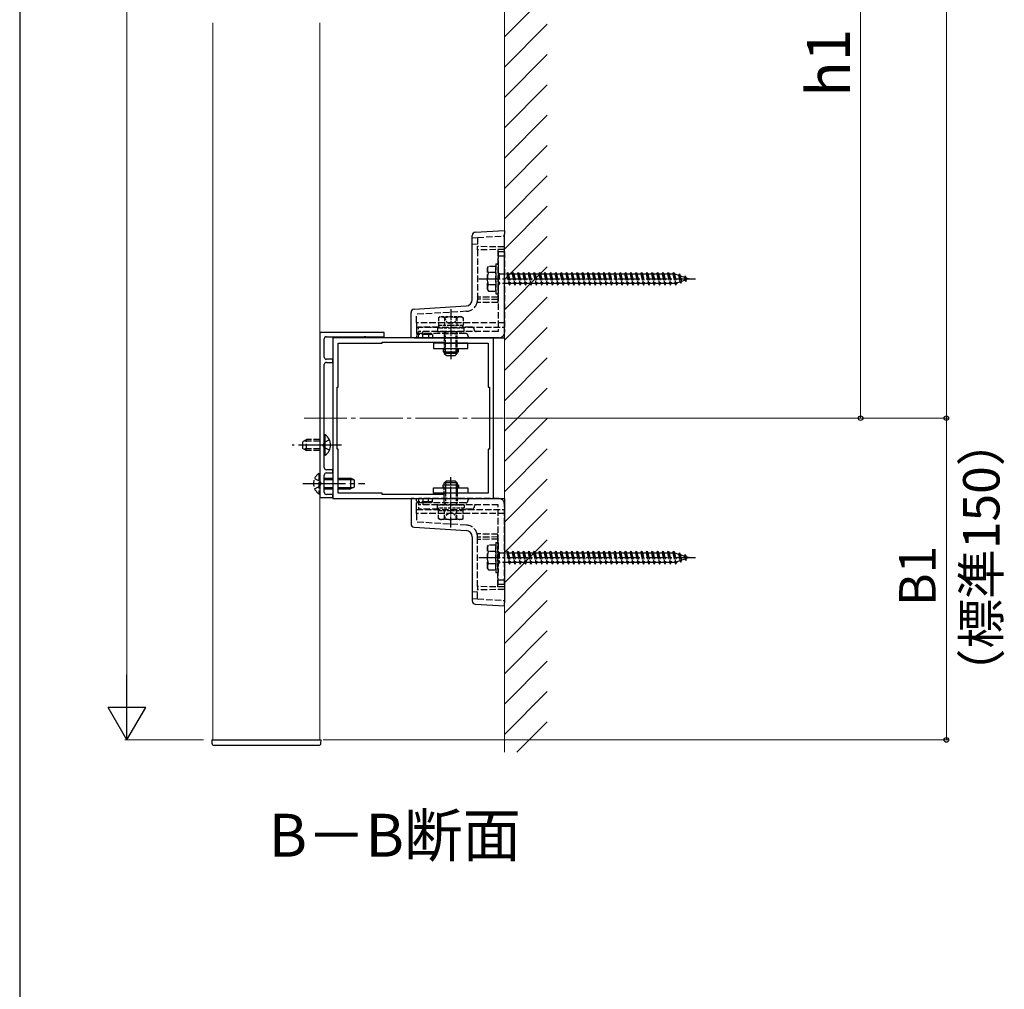
# Model space of a CAD drawing. Extents: x 175 to 1925, y 210 to 2760.
# Drawn here: x 175 to 634, y 1461 to 1913 of the extents above; entities that cross this region are included whole.
import ezdxf

# ---------------------------------------------------------------- set-up
doc = ezdxf.new("R2010")
doc.units = 0
doc.linetypes.add('YCENTER_1', pattern=[13, 10, -1, 1, -1])
doc.linetypes.add('YHIDDEN_1', pattern=[4, 3, -1])
for name, color, linetype, lineweight in [('USER1', 3, 'CONTINUOUS', 13), ('YKK_11', 7, 'CONTINUOUS', 30), ('YKK_12', 2, 'CONTINUOUS', 13), ('YKK_13', 4, 'CONTINUOUS', 30), ('YKK_D', 6, 'CONTINUOUS', 13), ('YKK_ZWAK', 7, 'CONTINUOUS', 30), ('YSS_K', 3, 'CONTINUOUS', 13)]:
    doc.layers.add(name, color=color, linetype=linetype, lineweight=lineweight)
doc.styles.add('text-b', font='txt')

msp = doc.modelspace()

# ---------------------------------------------------------------- linework, layer by layer
at = {"layer": 'YKK_11', "linetype": 'ByBlock', "lineweight": -2, "ltscale": 0.5}
for p, q in [((315, 1766.81), (315, 1689.81)), ((345, 1766.81), (315, 1766.81)), ((317, 1755.31), (317, 1763.81)), ((318, 1764.81), (335.54, 1764.81)), ((396, 1764.31), (321, 1764.31)), ((321, 1764.31), (321, 1689.31)), ((335.54, 1764.81), (335.72, 1764.93)), ((335.72, 1764.93), (336.27, 1764.93)), ((336.27, 1764.93), (336.46, 1764.81)), ((336.46, 1764.81), (345, 1764.81)), ((345, 1764.81), (345, 1766.81)), ((396, 1689.31), (396, 1764.31)), ((323.5, 1741.31), (323.5, 1761.81)), ((323.5, 1761.81), (344, 1761.81)), ((344, 1761.81), (344, 1762.31)), ((344, 1762.31), (373, 1762.31)), ((373, 1762.31), (373, 1761.81)), ((373, 1761.81), (393.5, 1761.81)), ((393.5, 1761.81), (393.5, 1741.31)), ((321, 1754.31), (318, 1754.31)), ((321, 1752.81), (321, 1754.31)), ((317, 1714.77), (317, 1751.81)), ((318, 1752.81), (321, 1752.81)), ((323, 1712.31), (323, 1741.31)), ((323, 1741.31), (323.5, 1741.31)), ((393.5, 1741.31), (394, 1741.31)), ((394, 1741.31), (394, 1712.31)), ((316.88, 1714.59), (317, 1714.77)), ((316.88, 1714.04), (316.88, 1714.59)), ((317, 1713.85), (316.88, 1714.04)), ((317, 1703.81), (317, 1713.85)), ((323.5, 1712.31), (323, 1712.31)), ((323.5, 1691.81), (323.5, 1712.31)), ((394, 1712.31), (393.5, 1712.31)), ((393.5, 1712.31), (393.5, 1691.81)), ((317, 1696.77), (317, 1700.31)), ((321, 1702.81), (318, 1702.81)), ((318, 1701.31), (321, 1701.31)), ((321, 1701.31), (321, 1702.81)), ((316.88, 1696.59), (317, 1696.77)), ((316.88, 1696.04), (316.88, 1696.59)), ((317, 1695.85), (316.88, 1696.04)), ((317, 1692.31), (317, 1695.85)), ((315, 1689.81), (321, 1689.81)), ((321, 1691.31), (318, 1691.31)), ((321, 1689.81), (321, 1691.31)), ((344, 1691.81), (323.5, 1691.81)), ((344, 1691.31), (344, 1691.81)), ((373, 1691.31), (344, 1691.31)), ((393.5, 1691.81), (373, 1691.81)), ((373, 1691.81), (373, 1691.31)), ((321, 1689.31), (396, 1689.31))]:
    msp.add_line(p, q, dxfattribs=at)
for centre, start, end in [((318, 1763.81), 90, 180), ((318, 1755.31), 179.9997, 269.9996), ((318, 1751.81), 90, 180), ((318, 1703.81), 180, 270), ((318, 1700.31), 90, 180), ((318, 1692.31), 180, 270)]:
    msp.add_arc(centre, 1, start, end, dxfattribs=at)
at = {"layer": 'YKK_12'}
for p, q in [((265, 1576.81), (265, 1911.1)), ((315, 1576.81), (315, 1911.1)), ((265, 1576.81), (315, 1576.81))]:
    msp.add_line(p, q, dxfattribs=at)
at = {"layer": 'YKK_12', "linetype": 'YCENTER_1', "ltscale": 2}
msp.add_line((307.61, 1726.81), (400.53, 1726.81), dxfattribs=at)
at = {"layer": 'YKK_13'}
for p, q in [((387.41, 1813.48), (401, 1814.31)), ((401, 1814.31), (401, 1812.81)), ((386, 1782.13), (386, 1811.98)), ((401, 1764.31), (401, 1812.81)), ((358.91, 1777.65), (383.18, 1779.14)), ((357.5, 1764.31), (357.5, 1776.16)), ((358.91, 1764.31), (357.5, 1764.31)), ((358.91, 1764.31), (401, 1764.31)), ((368, 1761.81), (368, 1759.31)), ((384, 1761.81), (368, 1761.81)), ((368, 1759.31), (384, 1759.31)), ((372.4, 1759.31), (372.4, 1757.81)), ((379.6, 1757.81), (379.6, 1759.31)), ((384, 1759.31), (384, 1761.81)), ((372.4, 1757.81), (379.6, 1757.81)), ((317.51, 1719.06), (317, 1719.06)), ((317, 1709.56), (317, 1719.06)), ((317.51, 1709.56), (317.51, 1719.06)), ((317.51, 1709.56), (317, 1709.56)), ((317, 1698.81), (321, 1698.81)), ((323.5, 1698.81), (329.3, 1698.81)), ((329.3, 1698.81), (329.3, 1693.81)), ((331, 1698.01), (329.3, 1698.81)), ((317, 1698.16), (321, 1698.16)), ((317, 1694.47), (321, 1694.47)), ((323.5, 1698.16), (330.69, 1698.16)), ((323.5, 1694.47), (330.69, 1694.47)), ((331, 1694.61), (329.3, 1693.81)), ((331, 1698.01), (331, 1694.61)), ((368, 1691.81), (368, 1694.31)), ((368, 1694.31), (384, 1694.31)), ((372.4, 1694.31), (372.4, 1695.81)), ((372.4, 1695.81), (379.6, 1695.81)), ((379.6, 1695.81), (379.6, 1694.31)), ((384, 1694.31), (384, 1691.81)), ((317, 1693.81), (321, 1693.81)), ((323.5, 1693.81), (329.3, 1693.81)), ((384, 1691.81), (368, 1691.81)), ((357.5, 1689.31), (357.5, 1677.47)), ((358.91, 1689.31), (357.5, 1689.31)), ((358.91, 1689.31), (401, 1689.31)), ((401, 1689.31), (401, 1640.81)), ((358.91, 1675.97), (383.18, 1674.48)), ((386, 1671.49), (386, 1641.64)), ((387.41, 1640.14), (401, 1639.31)), ((401, 1639.31), (401, 1640.81)), ((264.54, 1576.81), (264.62, 1575.26)), ((264.54, 1576.81), (265.54, 1576.81)), ((265.54, 1576.81), (314.54, 1576.81)), ((314.54, 1576.81), (315.54, 1576.81)), ((315.46, 1575.26), (315.54, 1576.81)), ((265.62, 1574.31), (314.46, 1574.31))]:
    msp.add_line(p, q, dxfattribs=at)
at = {"layer": 'YKK_13', "linetype": 'YHIDDEN_1'}
for p, q in [((386, 1810.89), (388.5, 1811.05)), ((388.5, 1811.05), (401, 1811.81)), ((388.5, 1811.05), (388.5, 1806.81)), ((388.5, 1807.74), (386, 1807.89)), ((401, 1806.7), (388.5, 1806.81)), ((388.5, 1805.31), (388.5, 1806.81)), ((401, 1805.42), (388.5, 1805.31)), ((388.5, 1805.31), (388.5, 1782.28)), ((398, 1805.39), (398, 1783.23)), ((398.1, 1804.31), (398.1, 1767.21)), ((401, 1804.31), (398.1, 1804.31)), ((401, 1802.31), (398.1, 1802.31)), ((401, 1804.31), (401, 1766.81)), ((393.1, 1796.81), (393.53, 1797.56)), ((393.1, 1786.81), (393.1, 1796.81)), ((397.1, 1797.56), (393.53, 1797.56)), ((397.1, 1798.81), (397.1, 1784.81)), ((397.1, 1798.81), (398.1, 1798.81)), ((397.1, 1786.06), (397.1, 1797.56)), ((398.1, 1798.81), (398.1, 1784.81)), ((397.1, 1794.7), (393.55, 1794.7)), ((398.1, 1794.41), (398.6, 1794.41)), ((398.6, 1794.41), (398.6, 1789.21)), ((398.6, 1794.06), (402.1, 1794.06)), ((402.1, 1794.06), (402.6, 1794.81)), ((402.1, 1794.06), (403.1, 1789.56)), ((402.6, 1794.81), (402.85, 1794.06)), ((402.6, 1794.81), (403.35, 1788.81)), ((402.85, 1794.06), (404.6, 1794.06)), ((402.85, 1794.06), (403.85, 1789.56)), ((404.6, 1794.06), (405.1, 1794.81)), ((404.6, 1794.06), (405.6, 1789.56)), ((405.1, 1794.81), (405.35, 1794.06)), ((405.1, 1794.81), (405.85, 1788.81)), ((405.35, 1794.06), (407.1, 1794.06)), ((405.35, 1794.06), (406.35, 1789.56)), ((407.1, 1794.06), (407.6, 1794.81)), ((407.1, 1794.06), (408.1, 1789.56)), ((407.6, 1794.81), (407.85, 1794.06)), ((407.6, 1794.81), (408.35, 1788.81)), ((407.85, 1794.06), (409.6, 1794.06)), ((407.85, 1794.06), (408.85, 1789.56)), ((409.6, 1794.06), (410.1, 1794.81)), ((409.6, 1794.06), (410.6, 1789.56)), ((410.1, 1794.81), (410.35, 1794.06)), ((410.1, 1794.81), (410.85, 1788.81)), ((410.35, 1794.06), (412.1, 1794.06)), ((410.35, 1794.06), (411.35, 1789.56)), ((412.1, 1794.06), (412.6, 1794.81)), ((412.1, 1794.06), (413.1, 1789.56)), ((412.6, 1794.81), (412.85, 1794.06)), ((412.6, 1794.81), (413.35, 1788.81)), ((412.85, 1794.06), (414.6, 1794.06)), ((412.85, 1794.06), (413.85, 1789.56)), ((414.6, 1794.06), (415.1, 1794.81)), ((414.6, 1794.06), (415.6, 1789.56)), ((415.1, 1794.81), (415.35, 1794.06)), ((415.1, 1794.81), (415.85, 1788.81)), ((415.35, 1794.06), (417.1, 1794.06)), ((415.35, 1794.06), (416.35, 1789.56)), ((417.1, 1794.06), (417.6, 1794.81)), ((417.1, 1794.06), (418.1, 1789.56)), ((417.6, 1794.81), (417.85, 1794.06)), ((417.6, 1794.81), (418.35, 1788.81)), ((417.85, 1794.06), (419.6, 1794.06)), ((417.85, 1794.06), (418.85, 1789.56)), ((419.6, 1794.06), (420.1, 1794.81)), ((419.6, 1794.06), (420.6, 1789.56)), ((420.1, 1794.81), (420.35, 1794.06)), ((420.1, 1794.81), (420.85, 1788.81)), ((420.35, 1794.06), (422.1, 1794.06)), ((420.35, 1794.06), (421.35, 1789.56)), ((422.1, 1794.06), (422.6, 1794.81)), ((422.1, 1794.06), (423.1, 1789.56)), ((422.6, 1794.81), (422.85, 1794.06)), ((422.6, 1794.81), (423.35, 1788.81)), ((422.85, 1794.06), (424.6, 1794.06)), ((422.85, 1794.06), (423.85, 1789.56)), ((424.6, 1794.06), (425.1, 1794.81)), ((424.6, 1794.06), (425.6, 1789.56)), ((425.1, 1794.81), (425.35, 1794.06)), ((425.1, 1794.81), (425.85, 1788.81)), ((425.35, 1794.06), (427.1, 1794.06)), ((425.35, 1794.06), (426.35, 1789.56)), ((427.1, 1794.06), (427.6, 1794.81)), ((427.1, 1794.06), (428.1, 1789.56)), ((427.6, 1794.81), (427.85, 1794.06)), ((427.6, 1794.81), (428.35, 1788.81)), ((427.85, 1794.06), (429.6, 1794.06)), ((427.85, 1794.06), (428.85, 1789.56)), ((429.6, 1794.06), (430.1, 1794.81)), ((429.6, 1794.06), (430.6, 1789.56)), ((430.1, 1794.81), (430.35, 1794.06)), ((430.1, 1794.81), (430.85, 1788.81)), ((430.35, 1794.06), (432.1, 1794.06)), ((430.35, 1794.06), (431.35, 1789.56)), ((432.1, 1794.06), (432.6, 1794.81)), ((432.1, 1794.06), (433.1, 1789.56)), ((432.6, 1794.81), (432.85, 1794.06)), ((432.6, 1794.81), (433.35, 1788.81)), ((432.85, 1794.06), (434.6, 1794.06)), ((432.85, 1794.06), (433.85, 1789.56)), ((434.6, 1794.06), (435.1, 1794.81)), ((434.6, 1794.06), (435.6, 1789.56)), ((435.1, 1794.81), (435.35, 1794.06)), ((435.1, 1794.81), (435.85, 1788.81)), ((435.35, 1794.06), (437.1, 1794.06)), ((435.35, 1794.06), (436.35, 1789.56)), ((437.1, 1794.06), (437.6, 1794.81)), ((437.1, 1794.06), (438.1, 1789.56)), ((437.6, 1794.81), (437.85, 1794.06)), ((437.6, 1794.81), (438.35, 1788.81)), ((437.85, 1794.06), (439.6, 1794.06)), ((437.85, 1794.06), (438.85, 1789.56)), ((439.6, 1794.06), (440.1, 1794.81)), ((439.6, 1794.06), (440.6, 1789.56)), ((440.1, 1794.81), (440.35, 1794.06)), ((440.1, 1794.81), (440.85, 1788.81)), ((440.35, 1794.06), (442.1, 1794.06)), ((440.35, 1794.06), (441.35, 1789.56)), ((442.1, 1794.06), (442.6, 1794.81)), ((442.1, 1794.06), (443.1, 1789.56)), ((442.6, 1794.81), (442.85, 1794.06)), ((442.6, 1794.81), (443.35, 1788.81)), ((442.85, 1794.06), (444.6, 1794.06)), ((442.85, 1794.06), (443.85, 1789.56)), ((444.6, 1794.06), (445.1, 1794.81)), ((444.6, 1794.06), (445.6, 1789.56)), ((445.1, 1794.81), (445.35, 1794.06)), ((445.1, 1794.81), (445.85, 1788.81)), ((445.35, 1794.06), (447.1, 1794.06)), ((445.35, 1794.06), (446.35, 1789.56)), ((447.1, 1794.06), (447.6, 1794.81)), ((447.1, 1794.06), (448.1, 1789.56)), ((447.6, 1794.81), (447.85, 1794.06)), ((447.6, 1794.81), (448.35, 1788.81)), ((447.85, 1794.06), (449.6, 1794.06)), ((447.85, 1794.06), (448.85, 1789.56)), ((449.6, 1794.06), (450.1, 1794.81)), ((449.6, 1794.06), (450.6, 1789.56)), ((450.1, 1794.81), (450.35, 1794.06)), ((450.1, 1794.81), (450.85, 1788.81)), ((450.35, 1794.06), (452.1, 1794.06)), ((450.35, 1794.06), (451.35, 1789.56)), ((452.1, 1794.06), (452.6, 1794.81)), ((452.1, 1794.06), (453.1, 1789.56)), ((452.6, 1794.81), (452.85, 1794.06)), ((452.6, 1794.81), (453.35, 1788.81)), ((452.85, 1794.06), (454.6, 1794.06)), ((452.85, 1794.06), (453.85, 1789.56)), ((454.6, 1794.06), (455.1, 1794.81)), ((454.6, 1794.06), (455.6, 1789.56)), ((455.1, 1794.81), (455.35, 1794.06)), ((455.1, 1794.81), (455.85, 1788.81)), ((455.35, 1794.06), (457.1, 1794.06)), ((455.35, 1794.06), (456.35, 1789.56)), ((457.1, 1794.06), (457.6, 1794.81)), ((457.1, 1794.06), (458.1, 1789.56)), ((457.6, 1794.81), (457.85, 1794.06)), ((457.6, 1794.81), (458.35, 1788.81)), ((457.85, 1794.06), (459.6, 1794.06)), ((457.85, 1794.06), (458.85, 1789.56)), ((459.6, 1794.06), (460.1, 1794.81)), ((459.6, 1794.06), (460.6, 1789.56)), ((460.1, 1794.81), (460.35, 1794.06)), ((460.1, 1794.81), (460.85, 1788.81)), ((460.35, 1794.06), (462.1, 1794.06)), ((460.35, 1794.06), (461.35, 1789.56)), ((462.1, 1794.06), (462.6, 1794.81)), ((462.1, 1794.06), (463.1, 1789.56)), ((462.6, 1794.81), (462.85, 1794.06)), ((462.6, 1794.81), (463.35, 1788.81)), ((462.85, 1794.06), (464.6, 1794.06)), ((462.85, 1794.06), (463.85, 1789.56)), ((464.6, 1794.06), (465.1, 1794.81)), ((464.6, 1794.06), (465.6, 1789.56)), ((465.1, 1794.81), (465.35, 1794.06)), ((465.1, 1794.81), (465.85, 1788.81)), ((465.35, 1794.06), (467.1, 1794.06)), ((465.35, 1794.06), (466.35, 1789.56)), ((467.1, 1794.06), (467.6, 1794.81)), ((467.1, 1794.06), (468.1, 1789.56)), ((467.6, 1794.81), (467.85, 1794.06)), ((467.6, 1794.81), (468.35, 1788.81)), ((467.85, 1794.06), (469.6, 1794.06)), ((467.85, 1794.06), (468.85, 1789.56)), ((469.6, 1794.06), (470.1, 1794.81)), ((469.6, 1794.06), (470.6, 1789.56)), ((470.1, 1794.81), (470.35, 1794.06)), ((470.1, 1794.81), (470.85, 1788.81)), ((470.35, 1794.06), (472.1, 1794.06)), ((470.35, 1794.06), (471.35, 1789.56)), ((472.1, 1794.06), (472.6, 1794.81)), ((472.1, 1794.06), (473.1, 1789.56)), ((472.6, 1794.81), (472.85, 1794.06)), ((472.6, 1794.81), (473.35, 1788.81)), ((472.85, 1794.06), (474.6, 1794.06)), ((472.85, 1794.06), (473.85, 1789.56)), ((474.6, 1794.06), (475.1, 1794.81)), ((474.6, 1794.06), (475.6, 1789.56)), ((475.1, 1794.81), (475.35, 1794.06)), ((475.1, 1794.81), (475.85, 1788.81)), ((475.35, 1794.06), (477.1, 1794.06)), ((475.35, 1794.06), (476.35, 1789.56)), ((477.1, 1794.06), (477.6, 1794.81)), ((477.1, 1794.06), (478.1, 1789.56)), ((477.6, 1794.81), (477.85, 1794.06)), ((477.6, 1794.81), (478.35, 1788.81)), ((477.85, 1794.06), (479.6, 1794.06)), ((477.85, 1794.06), (478.85, 1789.56)), ((479.6, 1794.06), (480.1, 1794.81)), ((479.6, 1794.06), (480.6, 1789.56)), ((480.1, 1794.81), (480.35, 1794.06)), ((480.1, 1794.81), (480.85, 1788.81)), ((480.35, 1794.06), (480.57, 1794.06)), ((480.35, 1794.06), (481.35, 1789.56)), ((480.57, 1794.06), (482.23, 1793.49)), ((482.69, 1794.12), (482.23, 1793.49)), ((482.23, 1793.49), (482.92, 1790.37)), ((482.69, 1794.12), (483.04, 1793.21)), ((482.69, 1794.12), (483.24, 1789.69)), ((483.04, 1793.21), (484.93, 1792.56)), ((483.04, 1793.21), (483.62, 1790.61)), ((483.24, 1789.69), (483.62, 1790.61)), ((485.24, 1791.17), (483.62, 1790.61)), ((485.3, 1793.22), (484.93, 1792.56)), ((484.93, 1792.56), (485.24, 1791.17)), ((485.64, 1790.51), (485.24, 1791.17)), ((485.3, 1793.22), (485.75, 1792.28)), ((485.3, 1793.22), (485.64, 1790.51)), ((485.64, 1790.51), (485.94, 1791.41)), ((485.75, 1792.28), (487.1, 1791.81)), ((485.75, 1792.28), (485.94, 1791.41)), ((487.1, 1791.81), (485.94, 1791.41)), ((393.1, 1786.81), (393.53, 1786.06)), ((393.53, 1786.06), (397.1, 1786.06)), ((397.1, 1788.92), (393.55, 1788.92)), ((398.1, 1789.21), (398.6, 1789.21)), ((403.1, 1789.56), (398.6, 1789.56)), ((403.1, 1789.56), (403.35, 1788.81)), ((403.35, 1788.81), (403.85, 1789.56)), ((405.6, 1789.56), (403.85, 1789.56)), ((405.6, 1789.56), (405.85, 1788.81)), ((405.85, 1788.81), (406.35, 1789.56)), ((408.1, 1789.56), (406.35, 1789.56)), ((408.1, 1789.56), (408.35, 1788.81)), ((408.35, 1788.81), (408.85, 1789.56)), ((410.6, 1789.56), (408.85, 1789.56)), ((410.6, 1789.56), (410.85, 1788.81)), ((410.85, 1788.81), (411.35, 1789.56)), ((413.1, 1789.56), (411.35, 1789.56)), ((413.1, 1789.56), (413.35, 1788.81)), ((413.35, 1788.81), (413.85, 1789.56)), ((415.6, 1789.56), (413.85, 1789.56)), ((415.6, 1789.56), (415.85, 1788.81)), ((415.85, 1788.81), (416.35, 1789.56)), ((418.1, 1789.56), (416.35, 1789.56)), ((418.1, 1789.56), (418.35, 1788.81)), ((418.35, 1788.81), (418.85, 1789.56)), ((420.6, 1789.56), (418.85, 1789.56)), ((420.6, 1789.56), (420.85, 1788.81)), ((420.85, 1788.81), (421.35, 1789.56)), ((423.1, 1789.56), (421.35, 1789.56)), ((423.1, 1789.56), (423.35, 1788.81)), ((423.35, 1788.81), (423.85, 1789.56)), ((425.6, 1789.56), (423.85, 1789.56)), ((425.6, 1789.56), (425.85, 1788.81)), ((425.85, 1788.81), (426.35, 1789.56)), ((428.1, 1789.56), (426.35, 1789.56)), ((428.1, 1789.56), (428.35, 1788.81)), ((428.35, 1788.81), (428.85, 1789.56)), ((430.6, 1789.56), (428.85, 1789.56)), ((430.6, 1789.56), (430.85, 1788.81)), ((430.85, 1788.81), (431.35, 1789.56)), ((433.1, 1789.56), (431.35, 1789.56)), ((433.1, 1789.56), (433.35, 1788.81)), ((433.35, 1788.81), (433.85, 1789.56)), ((435.6, 1789.56), (433.85, 1789.56)), ((435.6, 1789.56), (435.85, 1788.81)), ((435.85, 1788.81), (436.35, 1789.56)), ((438.1, 1789.56), (436.35, 1789.56)), ((438.1, 1789.56), (438.35, 1788.81)), ((438.35, 1788.81), (438.85, 1789.56)), ((440.6, 1789.56), (438.85, 1789.56)), ((440.6, 1789.56), (440.85, 1788.81)), ((440.85, 1788.81), (441.35, 1789.56)), ((443.1, 1789.56), (441.35, 1789.56)), ((443.1, 1789.56), (443.35, 1788.81)), ((443.35, 1788.81), (443.85, 1789.56)), ((445.6, 1789.56), (443.85, 1789.56)), ((445.6, 1789.56), (445.85, 1788.81)), ((445.85, 1788.81), (446.35, 1789.56)), ((448.1, 1789.56), (446.35, 1789.56)), ((448.1, 1789.56), (448.35, 1788.81)), ((448.35, 1788.81), (448.85, 1789.56)), ((450.6, 1789.56), (448.85, 1789.56)), ((450.6, 1789.56), (450.85, 1788.81)), ((450.85, 1788.81), (451.35, 1789.56)), ((453.1, 1789.56), (451.35, 1789.56)), ((453.1, 1789.56), (453.35, 1788.81)), ((453.35, 1788.81), (453.85, 1789.56)), ((455.6, 1789.56), (453.85, 1789.56)), ((455.6, 1789.56), (455.85, 1788.81)), ((455.85, 1788.81), (456.35, 1789.56)), ((458.1, 1789.56), (456.35, 1789.56)), ((458.1, 1789.56), (458.35, 1788.81)), ((458.35, 1788.81), (458.85, 1789.56)), ((460.6, 1789.56), (458.85, 1789.56)), ((460.6, 1789.56), (460.85, 1788.81)), ((460.85, 1788.81), (461.35, 1789.56)), ((463.1, 1789.56), (461.35, 1789.56)), ((463.1, 1789.56), (463.35, 1788.81)), ((463.35, 1788.81), (463.85, 1789.56)), ((465.6, 1789.56), (463.85, 1789.56)), ((465.6, 1789.56), (465.85, 1788.81)), ((465.85, 1788.81), (466.35, 1789.56)), ((468.1, 1789.56), (466.35, 1789.56)), ((468.1, 1789.56), (468.35, 1788.81)), ((468.35, 1788.81), (468.85, 1789.56)), ((470.6, 1789.56), (468.85, 1789.56)), ((470.6, 1789.56), (470.85, 1788.81)), ((470.85, 1788.81), (471.35, 1789.56)), ((473.1, 1789.56), (471.35, 1789.56)), ((473.1, 1789.56), (473.35, 1788.81)), ((473.35, 1788.81), (473.85, 1789.56)), ((475.6, 1789.56), (473.85, 1789.56)), ((475.6, 1789.56), (475.85, 1788.81)), ((475.85, 1788.81), (476.35, 1789.56)), ((478.1, 1789.56), (476.35, 1789.56)), ((478.1, 1789.56), (478.35, 1788.81)), ((478.35, 1788.81), (478.85, 1789.56)), ((480.57, 1789.56), (478.85, 1789.56)), ((480.6, 1789.57), (480.57, 1789.56)), ((480.6, 1789.56), (480.85, 1788.81)), ((480.85, 1788.81), (481.35, 1789.56)), ((482.92, 1790.37), (481.29, 1789.81)), ((483.24, 1789.69), (482.92, 1790.37)), ((398, 1783.23), (388.5, 1783.31)), ((398, 1782.17), (388.5, 1782.28)), ((388.5, 1782.28), (388.5, 1782.14)), ((397.1, 1784.81), (398.1, 1784.81)), ((398, 1783.23), (398, 1782.17)), ((398, 1782.17), (398, 1780.83)), ((398, 1780.83), (388.33, 1780.78)), ((383.34, 1776.65), (360, 1775.22)), ((360, 1771.31), (360, 1775.22)), ((401, 1771.31), (360, 1771.31)), ((360, 1771.31), (360, 1769.31)), ((360, 1769.31), (401, 1769.31)), ((360, 1769.31), (360, 1764.31)), ((361, 1764.31), (361, 1769.21)), ((370.3, 1769.21), (361, 1769.21)), ((385.9, 1769.21), (381.7, 1769.21)), ((366.5, 1766.31), (360, 1766.31)), ((365.55, 1765.76), (360, 1765.81)), ((398.1, 1767.21), (361, 1767.21)), ((383, 1766.31), (361, 1766.31)), ((398.5, 1764.31), (361, 1764.31)), ((363, 1764.31), (363, 1767.21)), ((365.55, 1765.76), (365.55, 1764.31)), ((367.5, 1765.75), (365.55, 1765.76)), ((366.5, 1766.31), (366.38, 1765.81)), ((367.5, 1765.81), (366.5, 1766.31)), ((367.5, 1765.81), (367.5, 1765.75)), ((367.5, 1765.75), (367.5, 1764.31)), ((307, 1716.01), (308.7, 1716.81)), ((307, 1712.61), (307, 1716.01)), ((307, 1712.61), (308.7, 1711.81)), ((315, 1716.16), (307.31, 1716.16)), ((308.7, 1711.81), (308.7, 1716.81)), ((315, 1716.81), (308.7, 1716.81)), ((317.03, 1715.46), (316.42, 1714.31)), ((317.03, 1713.17), (316.42, 1714.31)), ((319.5, 1716.66), (317.03, 1715.46)), ((319.5, 1711.96), (317.03, 1713.17)), ((315, 1712.47), (307.31, 1712.47)), ((315, 1711.81), (308.7, 1711.81)), ((314.49, 1701.06), (315, 1701.06)), ((314.49, 1701.06), (314.49, 1691.56)), ((315, 1701.06), (315, 1691.56)), ((312.5, 1698.66), (314.97, 1697.46)), ((312.5, 1693.96), (314.97, 1695.17)), ((314.97, 1697.46), (315.58, 1696.31)), ((314.97, 1695.17), (315.58, 1696.31)), ((314.49, 1691.56), (315, 1691.56)), ((360, 1684.31), (360, 1689.31)), ((365.55, 1687.86), (360, 1687.81)), ((366.5, 1687.31), (360, 1687.31)), ((398.5, 1689.31), (361, 1689.31)), ((361, 1689.31), (361, 1684.41)), ((383, 1687.31), (361, 1687.31)), ((398.1, 1686.41), (361, 1686.41)), ((363, 1689.31), (363, 1686.41)), ((365.55, 1687.86), (365.55, 1689.31)), ((367.5, 1687.88), (365.55, 1687.86)), ((366.5, 1687.31), (366.38, 1687.81)), ((367.5, 1687.81), (366.5, 1687.31)), ((367.5, 1687.88), (367.5, 1689.31)), ((367.5, 1687.81), (367.5, 1687.88)), ((398.1, 1649.31), (398.1, 1686.41)), ((401, 1649.31), (401, 1686.81)), ((360, 1684.31), (401, 1684.31)), ((360, 1682.31), (360, 1684.31)), ((401, 1682.31), (360, 1682.31)), ((360, 1682.31), (360, 1678.4)), ((370.3, 1684.41), (361, 1684.41)), ((385.9, 1684.41), (381.7, 1684.41)), ((383.34, 1676.97), (360, 1678.4)), ((398, 1672.79), (388.33, 1672.84)), ((388.5, 1671.34), (388.5, 1671.48)), ((398, 1671.45), (388.5, 1671.34)), ((388.5, 1648.31), (388.5, 1671.34)), ((398, 1671.45), (398, 1672.79)), ((398, 1670.39), (398, 1671.45)), ((398, 1670.39), (388.5, 1670.31)), ((393.1, 1666.81), (393.53, 1667.56)), ((393.1, 1656.81), (393.1, 1666.81)), ((397.1, 1667.56), (393.53, 1667.56)), ((397.1, 1668.81), (397.1, 1654.81)), ((397.1, 1668.81), (398.1, 1668.81)), ((397.1, 1656.06), (397.1, 1667.56)), ((398, 1648.23), (398, 1670.39)), ((398.1, 1668.81), (398.1, 1654.81)), ((397.1, 1664.7), (393.55, 1664.7)), ((398.1, 1664.41), (398.6, 1664.41)), ((398.6, 1664.41), (398.6, 1659.21)), ((398.6, 1664.06), (402.1, 1664.06)), ((402.1, 1664.06), (402.6, 1664.81)), ((402.1, 1664.06), (403.1, 1659.56)), ((402.6, 1664.81), (402.85, 1664.06)), ((402.6, 1664.81), (403.35, 1658.81)), ((402.85, 1664.06), (404.6, 1664.06)), ((402.85, 1664.06), (403.85, 1659.56)), ((404.6, 1664.06), (405.1, 1664.81)), ((404.6, 1664.06), (405.6, 1659.56)), ((405.1, 1664.81), (405.35, 1664.06)), ((405.1, 1664.81), (405.85, 1658.81)), ((405.35, 1664.06), (407.1, 1664.06)), ((405.35, 1664.06), (406.35, 1659.56)), ((407.1, 1664.06), (407.6, 1664.81)), ((407.1, 1664.06), (408.1, 1659.56)), ((407.6, 1664.81), (407.85, 1664.06)), ((407.6, 1664.81), (408.35, 1658.81)), ((407.85, 1664.06), (409.6, 1664.06)), ((407.85, 1664.06), (408.85, 1659.56)), ((409.6, 1664.06), (410.1, 1664.81)), ((409.6, 1664.06), (410.6, 1659.56)), ((410.1, 1664.81), (410.35, 1664.06)), ((410.1, 1664.81), (410.85, 1658.81)), ((410.35, 1664.06), (412.1, 1664.06)), ((410.35, 1664.06), (411.35, 1659.56)), ((412.1, 1664.06), (412.6, 1664.81)), ((412.1, 1664.06), (413.1, 1659.56)), ((412.6, 1664.81), (412.85, 1664.06)), ((412.6, 1664.81), (413.35, 1658.81)), ((412.85, 1664.06), (414.6, 1664.06)), ((412.85, 1664.06), (413.85, 1659.56)), ((414.6, 1664.06), (415.1, 1664.81)), ((414.6, 1664.06), (415.6, 1659.56)), ((415.1, 1664.81), (415.35, 1664.06)), ((415.1, 1664.81), (415.85, 1658.81)), ((415.35, 1664.06), (417.1, 1664.06)), ((415.35, 1664.06), (416.35, 1659.56)), ((417.1, 1664.06), (417.6, 1664.81)), ((417.1, 1664.06), (418.1, 1659.56)), ((417.6, 1664.81), (417.85, 1664.06)), ((417.6, 1664.81), (418.35, 1658.81)), ((417.85, 1664.06), (419.6, 1664.06)), ((417.85, 1664.06), (418.85, 1659.56)), ((419.6, 1664.06), (420.1, 1664.81)), ((419.6, 1664.06), (420.6, 1659.56)), ((420.1, 1664.81), (420.35, 1664.06)), ((420.1, 1664.81), (420.85, 1658.81)), ((420.35, 1664.06), (422.1, 1664.06)), ((420.35, 1664.06), (421.35, 1659.56)), ((422.1, 1664.06), (422.6, 1664.81)), ((422.1, 1664.06), (423.1, 1659.56)), ((422.6, 1664.81), (422.85, 1664.06)), ((422.6, 1664.81), (423.35, 1658.81)), ((422.85, 1664.06), (424.6, 1664.06)), ((422.85, 1664.06), (423.85, 1659.56)), ((424.6, 1664.06), (425.1, 1664.81)), ((424.6, 1664.06), (425.6, 1659.56)), ((425.1, 1664.81), (425.35, 1664.06)), ((425.1, 1664.81), (425.85, 1658.81)), ((425.35, 1664.06), (427.1, 1664.06)), ((425.35, 1664.06), (426.35, 1659.56)), ((427.1, 1664.06), (427.6, 1664.81)), ((427.1, 1664.06), (428.1, 1659.56)), ((427.6, 1664.81), (427.85, 1664.06)), ((427.6, 1664.81), (428.35, 1658.81)), ((427.85, 1664.06), (429.6, 1664.06)), ((427.85, 1664.06), (428.85, 1659.56)), ((429.6, 1664.06), (430.1, 1664.81)), ((429.6, 1664.06), (430.6, 1659.56)), ((430.1, 1664.81), (430.35, 1664.06)), ((430.1, 1664.81), (430.85, 1658.81)), ((430.35, 1664.06), (432.1, 1664.06)), ((430.35, 1664.06), (431.35, 1659.56)), ((432.1, 1664.06), (432.6, 1664.81)), ((432.1, 1664.06), (433.1, 1659.56)), ((432.6, 1664.81), (432.85, 1664.06)), ((432.6, 1664.81), (433.35, 1658.81)), ((432.85, 1664.06), (434.6, 1664.06)), ((432.85, 1664.06), (433.85, 1659.56)), ((434.6, 1664.06), (435.1, 1664.81)), ((434.6, 1664.06), (435.6, 1659.56)), ((435.1, 1664.81), (435.35, 1664.06)), ((435.1, 1664.81), (435.85, 1658.81)), ((435.35, 1664.06), (437.1, 1664.06)), ((435.35, 1664.06), (436.35, 1659.56)), ((437.1, 1664.06), (437.6, 1664.81)), ((437.1, 1664.06), (438.1, 1659.56)), ((437.6, 1664.81), (437.85, 1664.06)), ((437.6, 1664.81), (438.35, 1658.81)), ((437.85, 1664.06), (439.6, 1664.06)), ((437.85, 1664.06), (438.85, 1659.56)), ((439.6, 1664.06), (440.1, 1664.81)), ((439.6, 1664.06), (440.6, 1659.56)), ((440.1, 1664.81), (440.35, 1664.06)), ((440.1, 1664.81), (440.85, 1658.81)), ((440.35, 1664.06), (442.1, 1664.06)), ((440.35, 1664.06), (441.35, 1659.56)), ((442.1, 1664.06), (442.6, 1664.81)), ((442.1, 1664.06), (443.1, 1659.56)), ((442.6, 1664.81), (442.85, 1664.06)), ((442.6, 1664.81), (443.35, 1658.81)), ((442.85, 1664.06), (444.6, 1664.06)), ((442.85, 1664.06), (443.85, 1659.56)), ((444.6, 1664.06), (445.1, 1664.81)), ((444.6, 1664.06), (445.6, 1659.56)), ((445.1, 1664.81), (445.35, 1664.06)), ((445.1, 1664.81), (445.85, 1658.81)), ((445.35, 1664.06), (447.1, 1664.06)), ((445.35, 1664.06), (446.35, 1659.56)), ((447.1, 1664.06), (447.6, 1664.81)), ((447.1, 1664.06), (448.1, 1659.56)), ((447.6, 1664.81), (447.85, 1664.06)), ((447.6, 1664.81), (448.35, 1658.81)), ((447.85, 1664.06), (449.6, 1664.06)), ((447.85, 1664.06), (448.85, 1659.56)), ((449.6, 1664.06), (450.1, 1664.81)), ((449.6, 1664.06), (450.6, 1659.56)), ((450.1, 1664.81), (450.35, 1664.06)), ((450.1, 1664.81), (450.85, 1658.81)), ((450.35, 1664.06), (452.1, 1664.06)), ((450.35, 1664.06), (451.35, 1659.56)), ((452.1, 1664.06), (452.6, 1664.81)), ((452.1, 1664.06), (453.1, 1659.56)), ((452.6, 1664.81), (452.85, 1664.06)), ((452.6, 1664.81), (453.35, 1658.81)), ((452.85, 1664.06), (454.6, 1664.06)), ((452.85, 1664.06), (453.85, 1659.56)), ((454.6, 1664.06), (455.1, 1664.81)), ((454.6, 1664.06), (455.6, 1659.56)), ((455.1, 1664.81), (455.35, 1664.06)), ((455.1, 1664.81), (455.85, 1658.81)), ((455.35, 1664.06), (457.1, 1664.06)), ((455.35, 1664.06), (456.35, 1659.56)), ((457.1, 1664.06), (457.6, 1664.81)), ((457.1, 1664.06), (458.1, 1659.56)), ((457.6, 1664.81), (457.85, 1664.06)), ((457.6, 1664.81), (458.35, 1658.81)), ((457.85, 1664.06), (459.6, 1664.06)), ((457.85, 1664.06), (458.85, 1659.56)), ((459.6, 1664.06), (460.1, 1664.81)), ((459.6, 1664.06), (460.6, 1659.56)), ((460.1, 1664.81), (460.35, 1664.06)), ((460.1, 1664.81), (460.85, 1658.81)), ((460.35, 1664.06), (462.1, 1664.06)), ((460.35, 1664.06), (461.35, 1659.56)), ((462.1, 1664.06), (462.6, 1664.81)), ((462.1, 1664.06), (463.1, 1659.56)), ((462.6, 1664.81), (462.85, 1664.06)), ((462.6, 1664.81), (463.35, 1658.81)), ((462.85, 1664.06), (464.6, 1664.06)), ((462.85, 1664.06), (463.85, 1659.56)), ((464.6, 1664.06), (465.1, 1664.81)), ((464.6, 1664.06), (465.6, 1659.56)), ((465.1, 1664.81), (465.35, 1664.06)), ((465.1, 1664.81), (465.85, 1658.81)), ((465.35, 1664.06), (467.1, 1664.06)), ((465.35, 1664.06), (466.35, 1659.56)), ((467.1, 1664.06), (467.6, 1664.81)), ((467.1, 1664.06), (468.1, 1659.56)), ((467.6, 1664.81), (467.85, 1664.06)), ((467.6, 1664.81), (468.35, 1658.81)), ((467.85, 1664.06), (469.6, 1664.06)), ((467.85, 1664.06), (468.85, 1659.56)), ((469.6, 1664.06), (470.1, 1664.81)), ((469.6, 1664.06), (470.6, 1659.56)), ((470.1, 1664.81), (470.35, 1664.06)), ((470.1, 1664.81), (470.85, 1658.81)), ((470.35, 1664.06), (472.1, 1664.06)), ((470.35, 1664.06), (471.35, 1659.56)), ((472.1, 1664.06), (472.6, 1664.81)), ((472.1, 1664.06), (473.1, 1659.56)), ((472.6, 1664.81), (472.85, 1664.06)), ((472.6, 1664.81), (473.35, 1658.81)), ((472.85, 1664.06), (474.6, 1664.06)), ((472.85, 1664.06), (473.85, 1659.56)), ((474.6, 1664.06), (475.1, 1664.81)), ((474.6, 1664.06), (475.6, 1659.56)), ((475.1, 1664.81), (475.35, 1664.06)), ((475.1, 1664.81), (475.85, 1658.81)), ((475.35, 1664.06), (477.1, 1664.06)), ((475.35, 1664.06), (476.35, 1659.56)), ((477.1, 1664.06), (477.6, 1664.81)), ((477.1, 1664.06), (478.1, 1659.56)), ((477.6, 1664.81), (477.85, 1664.06)), ((477.6, 1664.81), (478.35, 1658.81)), ((477.85, 1664.06), (479.6, 1664.06)), ((477.85, 1664.06), (478.85, 1659.56)), ((479.6, 1664.06), (480.1, 1664.81)), ((479.6, 1664.06), (480.6, 1659.56)), ((480.1, 1664.81), (480.35, 1664.06)), ((480.1, 1664.81), (480.85, 1658.81)), ((480.35, 1664.06), (480.57, 1664.06)), ((480.35, 1664.06), (481.35, 1659.56)), ((480.57, 1664.06), (482.23, 1663.49)), ((482.69, 1664.12), (482.23, 1663.49)), ((482.23, 1663.49), (482.92, 1660.37)), ((482.69, 1664.12), (483.04, 1663.21)), ((482.69, 1664.12), (483.24, 1659.69)), ((483.04, 1663.21), (484.93, 1662.56)), ((483.04, 1663.21), (483.62, 1660.61)), ((485.3, 1663.22), (484.93, 1662.56)), ((484.93, 1662.56), (485.24, 1661.17)), ((485.3, 1663.22), (485.75, 1662.28)), ((485.3, 1663.22), (485.64, 1660.51)), ((485.75, 1662.28), (487.1, 1661.81)), ((485.75, 1662.28), (485.94, 1661.41)), ((397.1, 1658.92), (393.55, 1658.92)), ((398.1, 1659.21), (398.6, 1659.21)), ((403.1, 1659.56), (398.6, 1659.56)), ((403.1, 1659.56), (403.35, 1658.81)), ((403.35, 1658.81), (403.85, 1659.56)), ((405.6, 1659.56), (403.85, 1659.56)), ((405.6, 1659.56), (405.85, 1658.81)), ((405.85, 1658.81), (406.35, 1659.56)), ((408.1, 1659.56), (406.35, 1659.56)), ((408.1, 1659.56), (408.35, 1658.81)), ((408.35, 1658.81), (408.85, 1659.56)), ((410.6, 1659.56), (408.85, 1659.56)), ((410.6, 1659.56), (410.85, 1658.81)), ((410.85, 1658.81), (411.35, 1659.56)), ((413.1, 1659.56), (411.35, 1659.56)), ((413.1, 1659.56), (413.35, 1658.81)), ((413.35, 1658.81), (413.85, 1659.56)), ((415.6, 1659.56), (413.85, 1659.56)), ((415.6, 1659.56), (415.85, 1658.81)), ((415.85, 1658.81), (416.35, 1659.56)), ((418.1, 1659.56), (416.35, 1659.56)), ((418.1, 1659.56), (418.35, 1658.81)), ((418.35, 1658.81), (418.85, 1659.56)), ((420.6, 1659.56), (418.85, 1659.56)), ((420.6, 1659.56), (420.85, 1658.81)), ((420.85, 1658.81), (421.35, 1659.56)), ((423.1, 1659.56), (421.35, 1659.56)), ((423.1, 1659.56), (423.35, 1658.81)), ((423.35, 1658.81), (423.85, 1659.56)), ((425.6, 1659.56), (423.85, 1659.56)), ((425.6, 1659.56), (425.85, 1658.81)), ((425.85, 1658.81), (426.35, 1659.56)), ((428.1, 1659.56), (426.35, 1659.56)), ((428.1, 1659.56), (428.35, 1658.81)), ((428.35, 1658.81), (428.85, 1659.56)), ((430.6, 1659.56), (428.85, 1659.56)), ((430.6, 1659.56), (430.85, 1658.81)), ((430.85, 1658.81), (431.35, 1659.56)), ((433.1, 1659.56), (431.35, 1659.56)), ((433.1, 1659.56), (433.35, 1658.81)), ((433.35, 1658.81), (433.85, 1659.56)), ((435.6, 1659.56), (433.85, 1659.56)), ((435.6, 1659.56), (435.85, 1658.81)), ((435.85, 1658.81), (436.35, 1659.56)), ((438.1, 1659.56), (436.35, 1659.56)), ((438.1, 1659.56), (438.35, 1658.81)), ((438.35, 1658.81), (438.85, 1659.56)), ((440.6, 1659.56), (438.85, 1659.56)), ((440.6, 1659.56), (440.85, 1658.81)), ((440.85, 1658.81), (441.35, 1659.56)), ((443.1, 1659.56), (441.35, 1659.56)), ((443.1, 1659.56), (443.35, 1658.81)), ((443.35, 1658.81), (443.85, 1659.56)), ((445.6, 1659.56), (443.85, 1659.56)), ((445.6, 1659.56), (445.85, 1658.81)), ((445.85, 1658.81), (446.35, 1659.56)), ((448.1, 1659.56), (446.35, 1659.56)), ((448.1, 1659.56), (448.35, 1658.81)), ((448.35, 1658.81), (448.85, 1659.56)), ((450.6, 1659.56), (448.85, 1659.56)), ((450.6, 1659.56), (450.85, 1658.81)), ((450.85, 1658.81), (451.35, 1659.56)), ((453.1, 1659.56), (451.35, 1659.56)), ((453.1, 1659.56), (453.35, 1658.81)), ((453.35, 1658.81), (453.85, 1659.56)), ((455.6, 1659.56), (453.85, 1659.56)), ((455.6, 1659.56), (455.85, 1658.81)), ((455.85, 1658.81), (456.35, 1659.56)), ((458.1, 1659.56), (456.35, 1659.56)), ((458.1, 1659.56), (458.35, 1658.81)), ((458.35, 1658.81), (458.85, 1659.56)), ((460.6, 1659.56), (458.85, 1659.56)), ((460.6, 1659.56), (460.85, 1658.81)), ((460.85, 1658.81), (461.35, 1659.56)), ((463.1, 1659.56), (461.35, 1659.56)), ((463.1, 1659.56), (463.35, 1658.81)), ((463.35, 1658.81), (463.85, 1659.56)), ((465.6, 1659.56), (463.85, 1659.56)), ((465.6, 1659.56), (465.85, 1658.81)), ((465.85, 1658.81), (466.35, 1659.56)), ((468.1, 1659.56), (466.35, 1659.56)), ((468.1, 1659.56), (468.35, 1658.81)), ((468.35, 1658.81), (468.85, 1659.56)), ((470.6, 1659.56), (468.85, 1659.56)), ((470.6, 1659.56), (470.85, 1658.81)), ((470.85, 1658.81), (471.35, 1659.56)), ((473.1, 1659.56), (471.35, 1659.56)), ((473.1, 1659.56), (473.35, 1658.81)), ((473.35, 1658.81), (473.85, 1659.56)), ((475.6, 1659.56), (473.85, 1659.56)), ((475.6, 1659.56), (475.85, 1658.81)), ((475.85, 1658.81), (476.35, 1659.56)), ((478.1, 1659.56), (476.35, 1659.56)), ((478.1, 1659.56), (478.35, 1658.81)), ((478.35, 1658.81), (478.85, 1659.56)), ((480.57, 1659.56), (478.85, 1659.56)), ((480.6, 1659.57), (480.57, 1659.56)), ((480.6, 1659.56), (480.85, 1658.81)), ((480.85, 1658.81), (481.35, 1659.56)), ((482.92, 1660.37), (481.29, 1659.81)), ((483.24, 1659.69), (482.92, 1660.37)), ((483.24, 1659.69), (483.62, 1660.61)), ((485.24, 1661.17), (483.62, 1660.61)), ((485.64, 1660.51), (485.24, 1661.17)), ((485.64, 1660.51), (485.94, 1661.41)), ((487.1, 1661.81), (485.94, 1661.41)), ((393.1, 1656.81), (393.53, 1656.06)), ((393.53, 1656.06), (397.1, 1656.06)), ((397.1, 1654.81), (398.1, 1654.81)), ((401, 1648.2), (388.5, 1648.31)), ((388.5, 1648.31), (388.5, 1646.81)), ((401, 1651.31), (398.1, 1651.31)), ((401, 1649.31), (398.1, 1649.31)), ((388.5, 1645.88), (386, 1645.73)), ((401, 1646.92), (388.5, 1646.81)), ((388.5, 1642.58), (388.5, 1646.81)), ((386, 1642.73), (388.5, 1642.58)), ((388.5, 1642.58), (401, 1641.81))]:
    msp.add_line(p, q, dxfattribs=at)
at = {"layer": 'YKK_13', "linetype": 'YCENTER_1'}
for p, q in [((389.1, 1791.81), (490.14, 1791.81)), ((389.1, 1661.81), (490.14, 1661.81))]:
    msp.add_line(p, q, dxfattribs=at)
at = {"layer": 'YKK_13', "linetype": 'YCENTER_1', "ltscale": 0.5}
for p, q in [((376, 1777.71), (376, 1754.3)), ((376, 1675.91), (376, 1699.32))]:
    msp.add_line(p, q, dxfattribs=at)
at = {"layer": 'YKK_13', "linetype": 'YHIDDEN_1', "ltscale": 0.5}
for p, q in [((371, 1774.01), (370.23, 1773.56)), ((370.23, 1773.56), (370.23, 1770.01)), ((381, 1774.01), (371, 1774.01)), ((372.95, 1774.01), (374.1, 1771.66)), ((373.11, 1773.56), (373.11, 1770.01)), ((379.05, 1774.01), (377.9, 1771.66)), ((378.89, 1773.56), (378.89, 1770.01)), ((381, 1774.01), (381.77, 1773.56)), ((381.77, 1773.56), (381.77, 1770.01)), ((382.25, 1768.81), (369.75, 1768.81)), ((369.75, 1768.81), (369.75, 1767.21)), ((381.77, 1770.01), (370.23, 1770.01)), ((370.3, 1770.01), (370.3, 1768.81)), ((374.1, 1771.66), (376, 1770.65)), ((377.9, 1771.66), (376, 1770.65)), ((381.7, 1768.81), (381.7, 1770.01)), ((382.25, 1767.21), (382.25, 1768.81)), ((369.75, 1767.21), (382.25, 1767.21)), ((373.2, 1767.13), (373, 1766.19)), ((373, 1766.19), (373, 1757.81)), ((379, 1766.19), (373, 1766.19)), ((373.2, 1767.21), (373.2, 1767.13)), ((373.2, 1767.13), (373.54, 1766.19)), ((373.54, 1757.81), (373.54, 1766.19)), ((378.8, 1767.13), (378.46, 1766.19)), ((378.46, 1757.81), (378.46, 1766.19)), ((378.8, 1767.21), (378.8, 1767.13)), ((378.8, 1767.13), (379, 1766.19)), ((379, 1757.81), (379, 1766.19)), ((373, 1687.43), (373, 1695.81)), ((373.54, 1695.81), (373.54, 1687.43)), ((378.46, 1695.81), (378.46, 1687.43)), ((379, 1695.81), (379, 1687.43)), ((369.75, 1684.81), (369.75, 1686.41)), ((369.75, 1686.41), (382.25, 1686.41)), ((379, 1687.43), (373, 1687.43)), ((373.2, 1686.49), (373, 1687.43)), ((373.2, 1686.49), (373.54, 1687.43)), ((373.2, 1686.41), (373.2, 1686.49)), ((378.8, 1686.49), (378.46, 1687.43)), ((378.8, 1686.49), (379, 1687.43)), ((378.8, 1686.41), (378.8, 1686.49)), ((382.25, 1686.41), (382.25, 1684.81)), ((382.25, 1684.81), (369.75, 1684.81)), ((381.77, 1683.61), (370.23, 1683.61)), ((370.23, 1680.06), (370.23, 1683.61)), ((370.3, 1683.61), (370.3, 1684.81)), ((372.95, 1679.61), (374.1, 1681.97)), ((373.11, 1680.06), (373.11, 1683.61)), ((374.1, 1681.97), (376, 1682.98)), ((377.9, 1681.97), (376, 1682.98)), ((379.05, 1679.61), (377.9, 1681.97)), ((378.89, 1680.06), (378.89, 1683.61)), ((381.7, 1684.81), (381.7, 1683.61)), ((381.77, 1680.06), (381.77, 1683.61)), ((371, 1679.61), (370.23, 1680.06)), ((381, 1679.61), (371, 1679.61)), ((381, 1679.61), (381.77, 1680.06))]:
    msp.add_line(p, q, dxfattribs=at)
at = {"layer": 'YKK_13', "ltscale": 0.5}
for p, q in [((373, 1757.81), (373, 1757.01)), ((379, 1757.01), (373, 1757.01)), ((373, 1757.01), (374, 1756.01)), ((373.54, 1756.47), (373.54, 1757.81)), ((374, 1756.01), (378, 1756.01)), ((379, 1757.01), (378, 1756.01)), ((378.46, 1756.47), (378.46, 1757.81)), ((379, 1757.01), (379, 1757.81)), ((373, 1696.61), (374, 1697.61)), ((373, 1695.81), (373, 1696.61)), ((379, 1696.61), (373, 1696.61)), ((373.54, 1697.15), (373.54, 1695.81)), ((374, 1697.61), (378, 1697.61)), ((379, 1696.61), (378, 1697.61)), ((378.46, 1697.15), (378.46, 1695.81)), ((379, 1696.61), (379, 1695.81))]:
    msp.add_line(p, q, dxfattribs=at)
at = {"layer": 'YKK_13', "linetype": 'YCENTER_1', "ltscale": 2}
for p, q in [((325, 1714.31), (302, 1714.31)), ((307, 1696.31), (336, 1696.31))]:
    msp.add_line(p, q, dxfattribs=at)
at = {"layer": 'YKK_13'}
for centre, radius, start, end in [((387.5, 1811.98), 1.5, 93.5, 180), ((383, 1782.13), 3, 273.5, 0), ((359, 1776.16), 1.5, 93.5, 180), ((314.23, 1714.31), 5.77, 304.651, 55.349), ((359, 1677.47), 1.5, 180, 266.5), ((383, 1671.49), 3, 0, 86.5), ((387.5, 1641.64), 1.5, 180, 266.5), ((265.62, 1575.31), 1, 183, 270), ((314.46, 1575.31), 1, 270, 357)]:
    msp.add_arc(centre, radius, start, end, dxfattribs=at)
at = {"layer": 'YKK_13', "linetype": 'YHIDDEN_1'}
for centre, radius, start, end in [((395.66, 1796.14), 2.56, 146.2518, 214.3842), ((402.65, 1791.81), 9.55, 162.412, 197.588), ((395.66, 1787.48), 2.56, 145.6158, 213.7482), ((383, 1782.14), 5.5, 345.7124, 356.6358), ((383, 1782.14), 5.5, 273.5, 345.7124), ((385.9, 1768.21), 1, 0, 90), ((387.9, 1768.21), 1, 180, 270), ((383, 1765.31), 1, 0, 90), ((385, 1765.31), 1, 180, 270), ((398.5, 1766.81), 2.5, 270, 0), ((317.77, 1696.31), 5.77, 124.651, 235.349), ((383, 1688.31), 1, 270, 0), ((385, 1688.31), 1, 90, 180), ((385.9, 1685.41), 1, 270, 0), ((387.9, 1685.41), 1, 90, 180), ((398.5, 1686.81), 2.5, 0, 90), ((383, 1671.48), 5.5, 14.2876, 86.5), ((383, 1671.48), 5.5, 3.3642, 14.2876), ((395.66, 1666.14), 2.56, 146.2518, 214.3842), ((402.65, 1661.81), 9.55, 162.412, 197.588), ((395.66, 1657.48), 2.56, 145.6158, 213.7482)]:
    msp.add_arc(centre, radius, start, end, dxfattribs=at)
at = {"layer": 'YKK_13', "linetype": 'YHIDDEN_1', "ltscale": 0.5}
for centre, radius, start, end in [((371.67, 1771.46), 2.56, 55.6171, 124.3829), ((376, 1764.46), 9.55, 72.4128, 107.5872), ((380.33, 1771.46), 2.56, 55.6171, 124.3829), ((371.67, 1682.17), 2.56, 235.6171, 304.3829), ((376, 1689.16), 9.55, 252.4128, 287.5872), ((380.33, 1682.17), 2.56, 235.6171, 304.3829)]:
    msp.add_arc(centre, radius, start, end, dxfattribs=at)
at = {"layer": 'YKK_13', "linetype": 'YHIDDEN_1'}
for points in [[(388.5, 1782.14), (388.5, 1782.04), (388.5, 1781.97), (388.49, 1781.86), (388.49, 1781.82), (388.49, 1781.82)], [(388.5, 1671.48), (388.5, 1671.58), (388.5, 1671.66), (388.49, 1671.77), (388.49, 1671.8), (388.49, 1671.81)]]:
    msp.add_open_spline(points, degree=3, knots=[0, 0, 0, 0, 0.5, 0.5, 1, 1, 1, 1], dxfattribs=at)
at = {"layer": 'YKK_D'}
for p, q in [((225, 2509.31), (225, 1594.31)), ((607.1, 1726.81), (607.1, 2376.81)), ((567.1, 2051.81), (567.1, 1726.81)), ((401.53, 1726.81), (568.1, 1726.81)), ((401.53, 1726.81), (608.1, 1726.81)), ((401.53, 1726.81), (608.1, 1726.81)), ((607.1, 1726.81), (607.1, 1576.81)), ((260.68, 1576.81), (224, 1576.81)), ((316.54, 1576.81), (608.1, 1576.81))]:
    msp.add_line(p, q, dxfattribs=at)
at = {"layer": 'YKK_D', "lineweight": -2}
for p, q in [((225, 1576.81), (225, 1607.12)), ((225, 1576.81), (216.25, 1591.97)), ((233.75, 1591.97), (216.25, 1591.97)), ((225, 1576.81), (233.75, 1591.97))]:
    msp.add_line(p, q, dxfattribs=at)
at = {"layer": 'YKK_D', "linetype": 'ByBlock', "lineweight": -2}
for centre in [(567.1, 1726.81), (607.1, 1726.81), (607.1, 1726.81), (607.1, 1576.81)]:
    msp.add_circle(centre, 1.07, dxfattribs=at)
at = {"layer": 'YKK_ZWAK'}
msp.add_line((175, 2760), (175, 210), dxfattribs=at)
at = {"layer": 'YSS_K'}
for p, q in [((401, 2540.67), (401, 1571.07)), ((401, 2209.81), (401, 1886.31)), ((401, 1904.62), (421, 1924.62)), ((401, 1890.48), (421, 1910.48)), ((401, 1876.34), (421, 1896.34)), ((401, 1882.31), (401, 1571.07)), ((401, 1862.19), (421, 1882.19)), ((401, 1848.05), (421, 1868.05)), ((401, 1833.91), (421, 1853.91)), ((401, 1819.77), (421, 1839.77)), ((401, 1805.63), (421, 1825.63)), ((401, 1791.48), (421, 1811.48)), ((401, 1777.34), (421, 1797.34)), ((401, 1763.2), (421, 1783.2)), ((401, 1749.06), (421, 1769.06)), ((401, 1734.92), (421, 1754.92)), ((401, 1720.77), (421, 1740.77)), ((401, 1706.63), (421, 1726.63)), ((401, 1692.49), (421, 1712.49)), ((401, 1678.35), (421, 1698.35)), ((401, 1664.2), (421, 1684.2)), ((401, 1650.06), (421, 1670.06)), ((401, 1635.92), (421, 1655.92)), ((401, 1621.78), (421, 1641.78)), ((401, 1607.64), (421, 1627.64)), ((401, 1593.49), (421, 1613.49)), ((401, 1579.35), (421, 1599.35)), ((406.86, 1571.07), (421, 1585.21))]:
    msp.add_line(p, q, dxfattribs=at)

# ---------------------------------------------------------------- texts
at = {"layer": 'USER1', "style": 'text-b'}
msp.add_text('B－B断面', height=20, dxfattribs=at).set_placement((291.07, 1522.39))
at = {"layer": 'YKK_D', "style": 'text-b'}
for s, height, p in [('h1', 20, (562.1, 1876.64)), ('（標準150）', 17, (631.9, 1596.22)), ('B1', 17, (602.1, 1639.25))]:
    msp.add_text(s, height=height, rotation=90, dxfattribs=at).set_placement(p)

doc.saveas('drawing.dxf')
